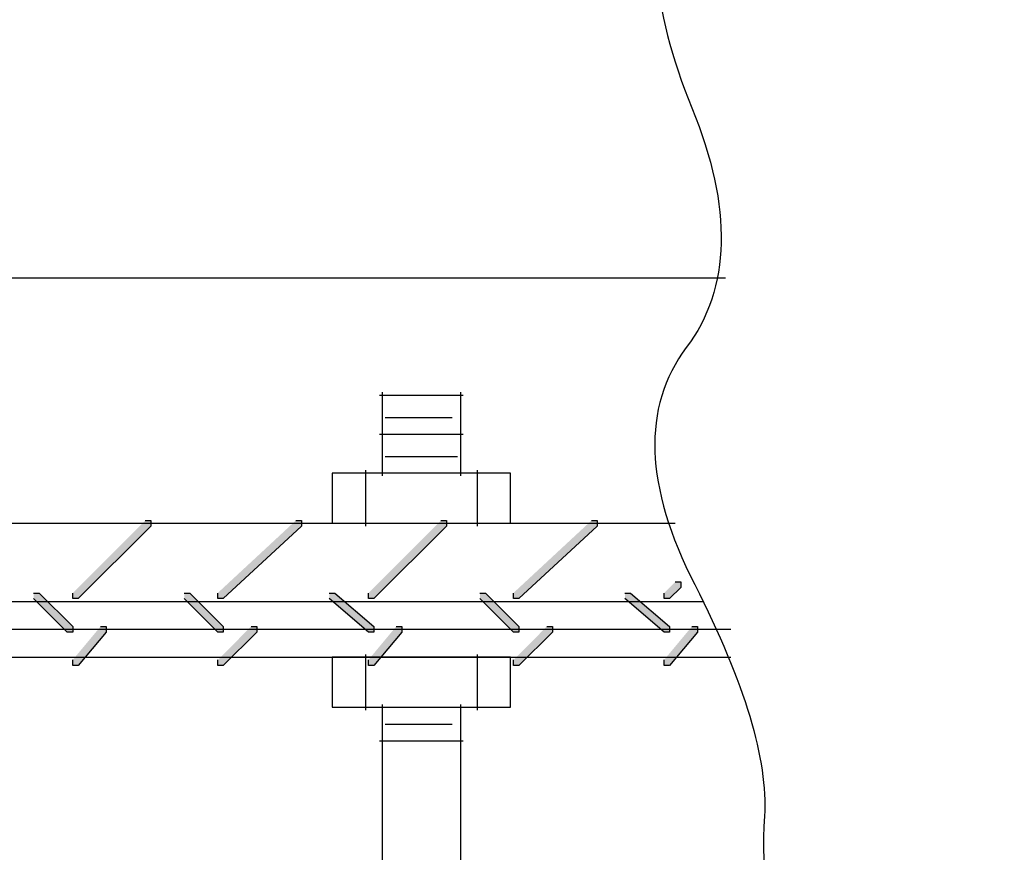
# Model space of a CAD drawing. Extents: x -2.32 to 2.32, y -1.96 to 1.97.
# Drawn here: x 0.66 to 1.25, y 0.15 to 0.65 of the extents above; entities that cross this region are included whole.
import ezdxf

# ---------------------------------------------------------------- set-up
doc = ezdxf.new("R2010")
doc.units = 0
doc.header["$MEASUREMENT"] = 0
doc.layers.get('0').update_dxf_attribs({"linetype": 'CONTINUOUS'})
doc.layers.add('LAYER_1', color=7, linetype='CONTINUOUS')

msp = doc.modelspace()

# ---------------------------------------------------------------- hatches: boundary and pattern name
h = msp.add_hatch(color=7)
edge = h.paths.add_edge_path(flags=0)
edge.add_spline(control_points=[(0.73666, 0.34944), (0.73666, 0.34944), (0.74, 0.34944), (0.74, 0.34944), (0.74, 0.34944), (0.74, 0.34611), (0.74, 0.34611), (0.74, 0.34611), (0.69666, 0.30277), (0.69666, 0.30277), (0.69666, 0.30277), (0.69333, 0.30277), (0.69333, 0.30277), (0.69333, 0.30277), (0.69333, 0.30611), (0.69333, 0.30611), (0.69333, 0.30611), (0.73666, 0.34944), (0.73666, 0.34944)], knot_values=[0, 0, 0, 0, 1, 1, 1, 2, 2, 2, 3, 3, 3, 4, 4, 4, 5, 5, 5, 6, 6, 6, 6], degree=3, periodic=1)
h = msp.add_hatch(color=7)
edge = h.paths.add_edge_path(flags=0)
edge.add_spline(control_points=[(0.82666, 0.34944), (0.82666, 0.34944), (0.83, 0.34944), (0.83, 0.34944), (0.83, 0.34944), (0.83, 0.34611), (0.83, 0.34611), (0.83, 0.34611), (0.78333, 0.30277), (0.78333, 0.30277), (0.78333, 0.30277), (0.78, 0.30277), (0.78, 0.30277), (0.78, 0.30277), (0.78, 0.30611), (0.78, 0.30611), (0.78, 0.30611), (0.82666, 0.34944), (0.82666, 0.34944)], knot_values=[0, 0, 0, 0, 1, 1, 1, 2, 2, 2, 3, 3, 3, 4, 4, 4, 5, 5, 5, 6, 6, 6, 6], degree=3, periodic=1)
h = msp.add_hatch(color=7)
edge = h.paths.add_edge_path(flags=0)
edge.add_spline(control_points=[(0.91332, 0.34944), (0.91332, 0.34944), (0.91665, 0.34944), (0.91665, 0.34944), (0.91665, 0.34944), (0.91665, 0.34611), (0.91665, 0.34611), (0.91665, 0.34611), (0.87333, 0.30277), (0.87333, 0.30277), (0.87333, 0.30277), (0.87, 0.30277), (0.87, 0.30277), (0.87, 0.30277), (0.87, 0.30611), (0.87, 0.30611), (0.87, 0.30611), (0.91332, 0.34944), (0.91332, 0.34944)], knot_values=[0, 0, 0, 0, 1, 1, 1, 2, 2, 2, 3, 3, 3, 4, 4, 4, 5, 5, 5, 6, 6, 6, 6], degree=3, periodic=1)
h = msp.add_hatch(color=7)
edge = h.paths.add_edge_path(flags=0)
edge.add_spline(control_points=[(1.00332, 0.34944), (1.00332, 0.34944), (1.00666, 0.34944), (1.00666, 0.34944), (1.00666, 0.34944), (1.00666, 0.34611), (1.00666, 0.34611), (1.00666, 0.34611), (0.96, 0.30277), (0.96, 0.30277), (0.96, 0.30277), (0.95666, 0.30277), (0.95666, 0.30277), (0.95666, 0.30277), (0.95666, 0.30611), (0.95666, 0.30611), (0.95666, 0.30611), (1.00332, 0.34944), (1.00332, 0.34944)], knot_values=[0, 0, 0, 0, 1, 1, 1, 2, 2, 2, 3, 3, 3, 4, 4, 4, 5, 5, 5, 6, 6, 6, 6], degree=3, periodic=1)
h = msp.add_hatch(color=7)
edge = h.paths.add_edge_path(flags=0)
edge.add_spline(control_points=[(1.05332, 0.31278), (1.05332, 0.31278), (1.05665, 0.31278), (1.05665, 0.31278), (1.05665, 0.31278), (1.05665, 0.30944), (1.05665, 0.30944), (1.05665, 0.30944), (1.05001, 0.30277), (1.05001, 0.30277), (1.05001, 0.30277), (1.04667, 0.30277), (1.04667, 0.30277), (1.04667, 0.30277), (1.04667, 0.30611), (1.04667, 0.30611), (1.04667, 0.30611), (1.05332, 0.31278), (1.05332, 0.31278)], knot_values=[0, 0, 0, 0, 1, 1, 1, 2, 2, 2, 3, 3, 3, 4, 4, 4, 5, 5, 5, 6, 6, 6, 6], degree=3, periodic=1)
h = msp.add_hatch(color=7)
edge = h.paths.add_edge_path(flags=0)
edge.add_spline(control_points=[(0.67, 0.30611), (0.67, 0.30611), (0.67333, 0.30611), (0.67333, 0.30611), (0.67333, 0.30611), (0.69333, 0.28611), (0.69333, 0.28611), (0.69333, 0.28611), (0.69333, 0.28277), (0.69333, 0.28277), (0.69333, 0.28277), (0.69, 0.28277), (0.69, 0.28277), (0.69, 0.28277), (0.67, 0.30277), (0.67, 0.30277), (0.67, 0.30277), (0.67, 0.30611), (0.67, 0.30611)], knot_values=[0, 0, 0, 0, 1, 1, 1, 2, 2, 2, 3, 3, 3, 4, 4, 4, 5, 5, 5, 6, 6, 6, 6], degree=3, periodic=1)
h = msp.add_hatch(color=7)
edge = h.paths.add_edge_path(flags=0)
edge.add_spline(control_points=[(0.76, 0.30611), (0.76, 0.30611), (0.76333, 0.30611), (0.76333, 0.30611), (0.76333, 0.30611), (0.78333, 0.28611), (0.78333, 0.28611), (0.78333, 0.28611), (0.78333, 0.28277), (0.78333, 0.28277), (0.78333, 0.28277), (0.78, 0.28277), (0.78, 0.28277), (0.78, 0.28277), (0.76, 0.30277), (0.76, 0.30277), (0.76, 0.30277), (0.76, 0.30611), (0.76, 0.30611)], knot_values=[0, 0, 0, 0, 1, 1, 1, 2, 2, 2, 3, 3, 3, 4, 4, 4, 5, 5, 5, 6, 6, 6, 6], degree=3, periodic=1)
h = msp.add_hatch(color=7)
edge = h.paths.add_edge_path(flags=0)
edge.add_spline(control_points=[(0.84667, 0.30611), (0.84667, 0.30611), (0.85, 0.30611), (0.85, 0.30611), (0.85, 0.30611), (0.87333, 0.28611), (0.87333, 0.28611), (0.87333, 0.28611), (0.87333, 0.28277), (0.87333, 0.28277), (0.87333, 0.28277), (0.87, 0.28277), (0.87, 0.28277), (0.87, 0.28277), (0.84667, 0.30277), (0.84667, 0.30277), (0.84667, 0.30277), (0.84667, 0.30611), (0.84667, 0.30611)], knot_values=[0, 0, 0, 0, 1, 1, 1, 2, 2, 2, 3, 3, 3, 4, 4, 4, 5, 5, 5, 6, 6, 6, 6], degree=3, periodic=1)
h = msp.add_hatch(color=7)
edge = h.paths.add_edge_path(flags=0)
edge.add_spline(control_points=[(0.93667, 0.30611), (0.93667, 0.30611), (0.94001, 0.30611), (0.94001, 0.30611), (0.94001, 0.30611), (0.96, 0.28611), (0.96, 0.28611), (0.96, 0.28611), (0.96, 0.28277), (0.96, 0.28277), (0.96, 0.28277), (0.95666, 0.28277), (0.95666, 0.28277), (0.95666, 0.28277), (0.93667, 0.30277), (0.93667, 0.30277), (0.93667, 0.30277), (0.93667, 0.30611), (0.93667, 0.30611)], knot_values=[0, 0, 0, 0, 1, 1, 1, 2, 2, 2, 3, 3, 3, 4, 4, 4, 5, 5, 5, 6, 6, 6, 6], degree=3, periodic=1)
h = msp.add_hatch(color=7)
edge = h.paths.add_edge_path(flags=0)
edge.add_spline(control_points=[(1.02334, 0.30611), (1.02334, 0.30611), (1.02665, 0.30611), (1.02665, 0.30611), (1.02665, 0.30611), (1.05001, 0.28611), (1.05001, 0.28611), (1.05001, 0.28611), (1.05001, 0.28277), (1.05001, 0.28277), (1.05001, 0.28277), (1.04667, 0.28277), (1.04667, 0.28277), (1.04667, 0.28277), (1.02334, 0.30277), (1.02334, 0.30277), (1.02334, 0.30277), (1.02334, 0.30611), (1.02334, 0.30611)], knot_values=[0, 0, 0, 0, 1, 1, 1, 2, 2, 2, 3, 3, 3, 4, 4, 4, 5, 5, 5, 6, 6, 6, 6], degree=3, periodic=1)
h = msp.add_hatch(color=7)
edge = h.paths.add_edge_path(flags=0)
edge.add_spline(control_points=[(0.71, 0.28611), (0.71, 0.28611), (0.71333, 0.28611), (0.71333, 0.28611), (0.71333, 0.28611), (0.71333, 0.28277), (0.71333, 0.28277), (0.71333, 0.28277), (0.69666, 0.26277), (0.69666, 0.26277), (0.69666, 0.26277), (0.69333, 0.26277), (0.69333, 0.26277), (0.69333, 0.26277), (0.69333, 0.2661), (0.69333, 0.2661), (0.69333, 0.2661), (0.71, 0.28611), (0.71, 0.28611)], knot_values=[0, 0, 0, 0, 1, 1, 1, 2, 2, 2, 3, 3, 3, 4, 4, 4, 5, 5, 5, 6, 6, 6, 6], degree=3, periodic=1)
h = msp.add_hatch(color=7)
edge = h.paths.add_edge_path(flags=0)
edge.add_spline(control_points=[(0.79999, 0.28611), (0.79999, 0.28611), (0.80333, 0.28611), (0.80333, 0.28611), (0.80333, 0.28611), (0.80333, 0.28277), (0.80333, 0.28277), (0.80333, 0.28277), (0.78333, 0.26277), (0.78333, 0.26277), (0.78333, 0.26277), (0.78, 0.26277), (0.78, 0.26277), (0.78, 0.26277), (0.78, 0.2661), (0.78, 0.2661), (0.78, 0.2661), (0.79999, 0.28611), (0.79999, 0.28611)], knot_values=[0, 0, 0, 0, 1, 1, 1, 2, 2, 2, 3, 3, 3, 4, 4, 4, 5, 5, 5, 6, 6, 6, 6], degree=3, periodic=1)
h = msp.add_hatch(color=7)
edge = h.paths.add_edge_path(flags=0)
edge.add_spline(control_points=[(0.88665, 0.28611), (0.88665, 0.28611), (0.88999, 0.28611), (0.88999, 0.28611), (0.88999, 0.28611), (0.88999, 0.28277), (0.88999, 0.28277), (0.88999, 0.28277), (0.87333, 0.26277), (0.87333, 0.26277), (0.87333, 0.26277), (0.87, 0.26277), (0.87, 0.26277), (0.87, 0.26277), (0.87, 0.2661), (0.87, 0.2661), (0.87, 0.2661), (0.88665, 0.28611), (0.88665, 0.28611)], knot_values=[0, 0, 0, 0, 1, 1, 1, 2, 2, 2, 3, 3, 3, 4, 4, 4, 5, 5, 5, 6, 6, 6, 6], degree=3, periodic=1)
h = msp.add_hatch(color=7)
edge = h.paths.add_edge_path(flags=0)
edge.add_spline(control_points=[(0.97666, 0.28611), (0.97666, 0.28611), (0.97999, 0.28611), (0.97999, 0.28611), (0.97999, 0.28611), (0.97999, 0.28277), (0.97999, 0.28277), (0.97999, 0.28277), (0.96, 0.26277), (0.96, 0.26277), (0.96, 0.26277), (0.95666, 0.26277), (0.95666, 0.26277), (0.95666, 0.26277), (0.95666, 0.2661), (0.95666, 0.2661), (0.95666, 0.2661), (0.97666, 0.28611), (0.97666, 0.28611)], knot_values=[0, 0, 0, 0, 1, 1, 1, 2, 2, 2, 3, 3, 3, 4, 4, 4, 5, 5, 5, 6, 6, 6, 6], degree=3, periodic=1)
h = msp.add_hatch(color=7)
edge = h.paths.add_edge_path(flags=0)
edge.add_spline(control_points=[(1.06333, 0.28611), (1.06333, 0.28611), (1.06666, 0.28611), (1.06666, 0.28611), (1.06666, 0.28611), (1.06666, 0.28277), (1.06666, 0.28277), (1.06666, 0.28277), (1.05001, 0.26277), (1.05001, 0.26277), (1.05001, 0.26277), (1.04667, 0.26277), (1.04667, 0.26277), (1.04667, 0.26277), (1.04667, 0.2661), (1.04667, 0.2661), (1.04667, 0.2661), (1.06333, 0.28611), (1.06333, 0.28611)], knot_values=[0, 0, 0, 0, 1, 1, 1, 2, 2, 2, 3, 3, 3, 4, 4, 4, 5, 5, 5, 6, 6, 6, 6], degree=3, periodic=1)

# ---------------------------------------------------------------- linework, layer by layer
at = {"layer": 'LAYER_1', "color": 7}
for points, knots in [([(1.02665, 0.97611), (1.05994, 0.86506), (1.06826, 0.78894), (1.05166, 0.74777), (1.03493, 0.70672), (1.0388, 0.65617), (1.06333, 0.59611), (1.08771, 0.53616), (1.0866, 0.48839), (1.05999, 0.45278), (1.03327, 0.41728), (1.03493, 0.37006), (1.06501, 0.31111), (1.09493, 0.25228), (1.10882, 0.20617), (1.10668, 0.17277), (1.10437, 0.13951), (1.10882, 0.10228), (1.12, 0.06111), (1.13104, 0.02006), (1.14048, -0.0266), (1.14834, -0.07889), (1.15605, -0.13105), (1.1516, -0.17326), (1.135, -0.20556), (1.11826, -0.23771), (1.12105, -0.27048), (1.14332, -0.30389), (1.16549, -0.33715), (1.17826, -0.37548), (1.18165, -0.41889), (1.18494, -0.46215), (1.18382, -0.51715), (1.17832, -0.58389), (1.1727, -0.65048), (1.16937, -0.69881), (1.16833, -0.72889), (1.16714, -0.75881), (1.16714, -0.79159), (1.16833, -0.82723), (1.16937, -0.86269), (1.17604, -0.91548), (1.18833, -0.98555), (1.20048, -1.05548), (1.21214, -1.11492), (1.22332, -1.16388), (1.23436, -1.21268), (1.24326, -1.23824), (1.24999, -1.24057)], [0, 0, 0, 0, 1, 1, 1, 2, 2, 2, 3, 3, 3, 4, 4, 4, 5, 5, 5, 6, 6, 6, 7, 7, 7, 8, 8, 8, 9, 9, 9, 10, 10, 10, 11, 11, 11, 12, 12, 12, 13, 13, 13, 14, 14, 14, 15, 15, 15, 16, 16, 16, 16]), ([(0.84832, 0.37777), (0.84832, 0.37777), (0.95498, 0.37777), (0.95498, 0.37777), (0.95498, 0.37777), (0.95498, 0.34778), (0.95498, 0.34778), (0.95498, 0.34778), (0.84832, 0.34778), (0.84832, 0.34778), (0.84832, 0.34778), (0.84832, 0.37777), (0.84832, 0.37777)], [0, 0, 0, 0, 1, 1, 1, 2, 2, 2, 3, 3, 3, 4, 4, 4, 4]), ([(0.73666, 0.34944), (0.73666, 0.34944), (0.74, 0.34944), (0.74, 0.34944), (0.74, 0.34944), (0.74, 0.34611), (0.74, 0.34611), (0.74, 0.34611), (0.69666, 0.30277), (0.69666, 0.30277), (0.69666, 0.30277), (0.69333, 0.30277), (0.69333, 0.30277), (0.69333, 0.30277), (0.69333, 0.30611), (0.69333, 0.30611)], [0, 0, 0, 0, 1, 1, 1, 2, 2, 2, 3, 3, 3, 4, 4, 4, 5, 5, 5, 5]), ([(0.82666, 0.34944), (0.82666, 0.34944), (0.83, 0.34944), (0.83, 0.34944), (0.83, 0.34944), (0.83, 0.34611), (0.83, 0.34611), (0.83, 0.34611), (0.78333, 0.30277), (0.78333, 0.30277), (0.78333, 0.30277), (0.78, 0.30277), (0.78, 0.30277), (0.78, 0.30277), (0.78, 0.30611), (0.78, 0.30611)], [0, 0, 0, 0, 1, 1, 1, 2, 2, 2, 3, 3, 3, 4, 4, 4, 5, 5, 5, 5]), ([(0.91332, 0.34944), (0.91332, 0.34944), (0.91665, 0.34944), (0.91665, 0.34944), (0.91665, 0.34944), (0.91665, 0.34611), (0.91665, 0.34611), (0.91665, 0.34611), (0.87333, 0.30277), (0.87333, 0.30277), (0.87333, 0.30277), (0.87, 0.30277), (0.87, 0.30277), (0.87, 0.30277), (0.87, 0.30611), (0.87, 0.30611)], [0, 0, 0, 0, 1, 1, 1, 2, 2, 2, 3, 3, 3, 4, 4, 4, 5, 5, 5, 5]), ([(1.00332, 0.34944), (1.00332, 0.34944), (1.00666, 0.34944), (1.00666, 0.34944), (1.00666, 0.34944), (1.00666, 0.34611), (1.00666, 0.34611), (1.00666, 0.34611), (0.96, 0.30277), (0.96, 0.30277), (0.96, 0.30277), (0.95666, 0.30277), (0.95666, 0.30277), (0.95666, 0.30277), (0.95666, 0.30611), (0.95666, 0.30611)], [0, 0, 0, 0, 1, 1, 1, 2, 2, 2, 3, 3, 3, 4, 4, 4, 5, 5, 5, 5]), ([(1.05332, 0.31278), (1.05332, 0.31278), (1.05665, 0.31278), (1.05665, 0.31278), (1.05665, 0.31278), (1.05665, 0.30944), (1.05665, 0.30944), (1.05665, 0.30944), (1.05001, 0.30277), (1.05001, 0.30277), (1.05001, 0.30277), (1.04667, 0.30277), (1.04667, 0.30277), (1.04667, 0.30277), (1.04667, 0.30611), (1.04667, 0.30611)], [0, 0, 0, 0, 1, 1, 1, 2, 2, 2, 3, 3, 3, 4, 4, 4, 5, 5, 5, 5]), ([(0.67, 0.30611), (0.67, 0.30611), (0.67333, 0.30611), (0.67333, 0.30611), (0.67333, 0.30611), (0.69333, 0.28611), (0.69333, 0.28611), (0.69333, 0.28611), (0.69333, 0.28277), (0.69333, 0.28277), (0.69333, 0.28277), (0.69, 0.28277), (0.69, 0.28277), (0.69, 0.28277), (0.67, 0.30277), (0.67, 0.30277)], [0, 0, 0, 0, 1, 1, 1, 2, 2, 2, 3, 3, 3, 4, 4, 4, 5, 5, 5, 5]), ([(0.76, 0.30611), (0.76, 0.30611), (0.76333, 0.30611), (0.76333, 0.30611), (0.76333, 0.30611), (0.78333, 0.28611), (0.78333, 0.28611), (0.78333, 0.28611), (0.78333, 0.28277), (0.78333, 0.28277), (0.78333, 0.28277), (0.78, 0.28277), (0.78, 0.28277), (0.78, 0.28277), (0.76, 0.30277), (0.76, 0.30277)], [0, 0, 0, 0, 1, 1, 1, 2, 2, 2, 3, 3, 3, 4, 4, 4, 5, 5, 5, 5]), ([(0.84667, 0.30611), (0.84667, 0.30611), (0.85, 0.30611), (0.85, 0.30611), (0.85, 0.30611), (0.87333, 0.28611), (0.87333, 0.28611), (0.87333, 0.28611), (0.87333, 0.28277), (0.87333, 0.28277), (0.87333, 0.28277), (0.87, 0.28277), (0.87, 0.28277), (0.87, 0.28277), (0.84667, 0.30277), (0.84667, 0.30277)], [0, 0, 0, 0, 1, 1, 1, 2, 2, 2, 3, 3, 3, 4, 4, 4, 5, 5, 5, 5]), ([(0.93667, 0.30611), (0.93667, 0.30611), (0.94001, 0.30611), (0.94001, 0.30611), (0.94001, 0.30611), (0.96, 0.28611), (0.96, 0.28611), (0.96, 0.28611), (0.96, 0.28277), (0.96, 0.28277), (0.96, 0.28277), (0.95666, 0.28277), (0.95666, 0.28277), (0.95666, 0.28277), (0.93667, 0.30277), (0.93667, 0.30277)], [0, 0, 0, 0, 1, 1, 1, 2, 2, 2, 3, 3, 3, 4, 4, 4, 5, 5, 5, 5]), ([(1.02334, 0.30611), (1.02334, 0.30611), (1.02665, 0.30611), (1.02665, 0.30611), (1.02665, 0.30611), (1.05001, 0.28611), (1.05001, 0.28611), (1.05001, 0.28611), (1.05001, 0.28277), (1.05001, 0.28277), (1.05001, 0.28277), (1.04667, 0.28277), (1.04667, 0.28277), (1.04667, 0.28277), (1.02334, 0.30277), (1.02334, 0.30277)], [0, 0, 0, 0, 1, 1, 1, 2, 2, 2, 3, 3, 3, 4, 4, 4, 5, 5, 5, 5]), ([(0.71, 0.28611), (0.71, 0.28611), (0.71333, 0.28611), (0.71333, 0.28611), (0.71333, 0.28611), (0.71333, 0.28277), (0.71333, 0.28277), (0.71333, 0.28277), (0.69666, 0.26277), (0.69666, 0.26277), (0.69666, 0.26277), (0.69333, 0.26277), (0.69333, 0.26277), (0.69333, 0.26277), (0.69333, 0.2661), (0.69333, 0.2661)], [0, 0, 0, 0, 1, 1, 1, 2, 2, 2, 3, 3, 3, 4, 4, 4, 5, 5, 5, 5]), ([(0.79999, 0.28611), (0.79999, 0.28611), (0.80333, 0.28611), (0.80333, 0.28611), (0.80333, 0.28611), (0.80333, 0.28277), (0.80333, 0.28277), (0.80333, 0.28277), (0.78333, 0.26277), (0.78333, 0.26277), (0.78333, 0.26277), (0.78, 0.26277), (0.78, 0.26277), (0.78, 0.26277), (0.78, 0.2661), (0.78, 0.2661)], [0, 0, 0, 0, 1, 1, 1, 2, 2, 2, 3, 3, 3, 4, 4, 4, 5, 5, 5, 5]), ([(0.88665, 0.28611), (0.88665, 0.28611), (0.88999, 0.28611), (0.88999, 0.28611), (0.88999, 0.28611), (0.88999, 0.28277), (0.88999, 0.28277), (0.88999, 0.28277), (0.87333, 0.26277), (0.87333, 0.26277), (0.87333, 0.26277), (0.87, 0.26277), (0.87, 0.26277), (0.87, 0.26277), (0.87, 0.2661), (0.87, 0.2661)], [0, 0, 0, 0, 1, 1, 1, 2, 2, 2, 3, 3, 3, 4, 4, 4, 5, 5, 5, 5]), ([(0.97666, 0.28611), (0.97666, 0.28611), (0.97999, 0.28611), (0.97999, 0.28611), (0.97999, 0.28611), (0.97999, 0.28277), (0.97999, 0.28277), (0.97999, 0.28277), (0.96, 0.26277), (0.96, 0.26277), (0.96, 0.26277), (0.95666, 0.26277), (0.95666, 0.26277), (0.95666, 0.26277), (0.95666, 0.2661), (0.95666, 0.2661)], [0, 0, 0, 0, 1, 1, 1, 2, 2, 2, 3, 3, 3, 4, 4, 4, 5, 5, 5, 5]), ([(1.06333, 0.28611), (1.06333, 0.28611), (1.06666, 0.28611), (1.06666, 0.28611), (1.06666, 0.28611), (1.06666, 0.28277), (1.06666, 0.28277), (1.06666, 0.28277), (1.05001, 0.26277), (1.05001, 0.26277), (1.05001, 0.26277), (1.04667, 0.26277), (1.04667, 0.26277), (1.04667, 0.26277), (1.04667, 0.2661), (1.04667, 0.2661)], [0, 0, 0, 0, 1, 1, 1, 2, 2, 2, 3, 3, 3, 4, 4, 4, 5, 5, 5, 5]), ([(0.84832, 0.26777), (0.84832, 0.26777), (0.95498, 0.26777), (0.95498, 0.26777), (0.95498, 0.26777), (0.95498, 0.23778), (0.95498, 0.23778), (0.95498, 0.23778), (0.84832, 0.23778), (0.84832, 0.23778), (0.84832, 0.23778), (0.84832, 0.26777), (0.84832, 0.26777)], [0, 0, 0, 0, 1, 1, 1, 2, 2, 2, 3, 3, 3, 4, 4, 4, 4])]:
    msp.add_open_spline(points, degree=3, knots=knots, dxfattribs=at)
for points in [[(0.22, 0.49444), (0.22, 0.49444), (1.08332, 0.49444), (1.08332, 0.49444)], [(0.87667, 0.42444), (0.87667, 0.42444), (0.92666, 0.42444), (0.92666, 0.42444)], [(0.87832, 0.4261), (0.87832, 0.4261), (0.87832, 0.37611), (0.87832, 0.37611)], [(0.92501, 0.4261), (0.92501, 0.4261), (0.92501, 0.37611), (0.92501, 0.37611)], [(0.88, 0.41111), (0.88, 0.41111), (0.91999, 0.41111), (0.91999, 0.41111)], [(0.87667, 0.40111), (0.87667, 0.40111), (0.92666, 0.40111), (0.92666, 0.40111)], [(0.88, 0.38777), (0.88, 0.38777), (0.92333, 0.38777), (0.92333, 0.38777)], [(0.86834, 0.37944), (0.86834, 0.37944), (0.86834, 0.34611), (0.86834, 0.34611)], [(0.93499, 0.37944), (0.93499, 0.37944), (0.93499, 0.34611), (0.93499, 0.34611)], [(0.4, 0.34778), (0.4, 0.34778), (1.05332, 0.34778), (1.05332, 0.34778)], [(0.37, 0.3011), (0.37, 0.3011), (1.07, 0.3011), (1.07, 0.3011)], [(0.38, 0.28444), (0.38, 0.28444), (1.08666, 0.28444), (1.08666, 0.28444)], [(0.40333, 0.26777), (0.40333, 0.26777), (1.08666, 0.26777), (1.08666, 0.26777)], [(0.86834, 0.26944), (0.86834, 0.26944), (0.86834, 0.23611), (0.86834, 0.23611)], [(0.93499, 0.26944), (0.93499, 0.26944), (0.93499, 0.23611), (0.93499, 0.23611)], [(0.87832, 0.23944), (0.87832, 0.23944), (0.87832, -0.3939), (0.87832, -0.3939)], [(0.92501, 0.23944), (0.92501, 0.23944), (0.92501, -0.3939), (0.92501, -0.3939)], [(0.88, 0.22777), (0.88, 0.22777), (0.91999, 0.22777), (0.91999, 0.22777)], [(0.87667, 0.21777), (0.87667, 0.21777), (0.92666, 0.21777), (0.92666, 0.21777)]]:
    msp.add_open_spline(points, degree=3, dxfattribs=at)

doc.saveas('drawing.dxf')
